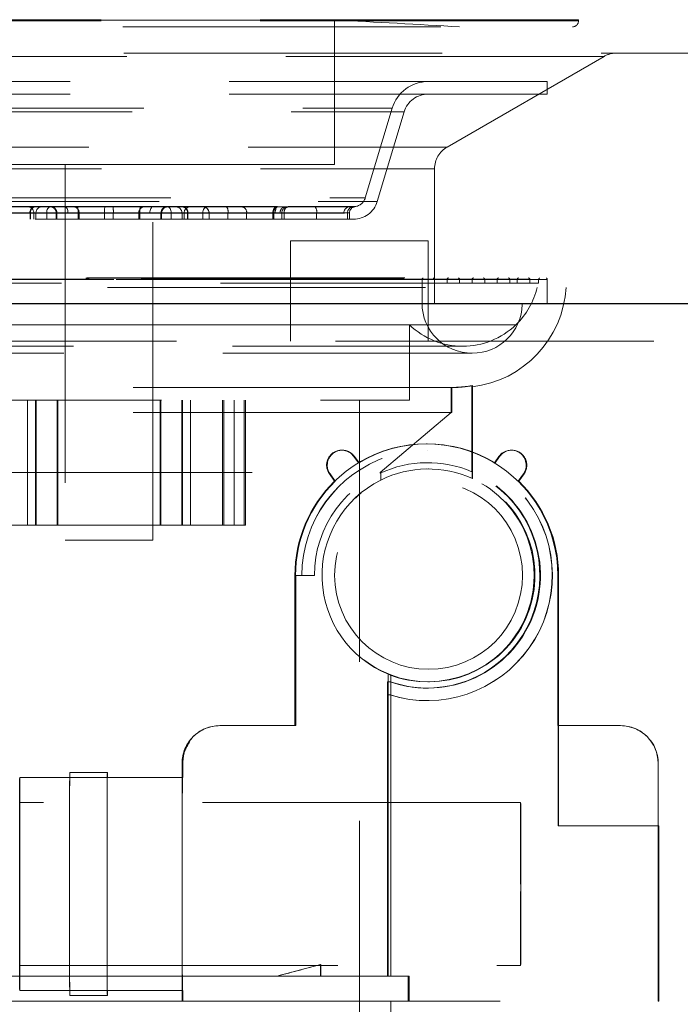
# Model space of a CAD drawing. Units: millimetres. Extents: x 400 to 4100, y 100 to 5840.
# Drawn here: x 3170 to 3223, y 2440 to 2519 of the extents above; entities that cross this region are included whole.
import ezdxf

# ---------------------------------------------------------------- set-up
doc = ezdxf.new("R2010")
doc.units = ezdxf.units.MM
doc.header["$LTSCALE"] = 20
doc.linetypes.add('HIDDEN', pattern=[1.905, 1.27, -0.635])

msp = doc.modelspace()

# ---------------------------------------------------------------- linework, layer by layer
at = {"color": 7, "linetype": 'HIDDEN', "lineweight": 18}
for p, q in [((3214.822, 2518.667), (3139.856, 2518.667)), ((3214.822, 2518.589), (3139.856, 2518.589)), ((3195.339, 2518.626), (3166.251, 2518.626)), ((3195.339, 2507.093), (3195.339, 2518.626)), ((3214.839, 2518.589), (3214.839, 2518.667)), ((3140.339, 2518.089), (3214.339, 2518.089)), ((3216.869, 2515.739), (3137.809, 2515.739)), ((3204.339, 2508.501), (3216.875, 2515.739)), ((3212.339, 2513.729), (3142.339, 2513.729)), ((3212.339, 2512.729), (3212.339, 2513.729)), ((3212.339, 2512.729), (3142.339, 2512.729)), ((3153.782, 2511.303), (3200.896, 2511.303)), ((3154.725, 2511.591), (3199.937, 2511.591)), ((3197.809, 2504.441), (3199.954, 2511.591)), ((3198.767, 2504.154), (3200.912, 2511.303)), ((3150.345, 2508.501), (3204.333, 2508.501)), ((3151.339, 2506.769), (3203.339, 2506.769)), ((3191.519, 2507.093), (3159.339, 2507.093)), ((3173.839, 2507.093), (3173.839, 2477.093)), ((3180.839, 2477.093), (3180.839, 2507.093)), ((3195.339, 2507.093), (3191.519, 2507.093)), ((3203.339, 2496.007), (3203.339, 2506.769)), ((3156.873, 2504.441), (3197.805, 2504.441)), ((3155.936, 2504.154), (3198.767, 2504.154)), ((3179.86, 2503.737), (3163.869, 2503.737)), ((3169.516, 2503.729), (3172.678, 2503.729)), ((3172.678, 2503.729), (3177.668, 2503.729)), ((3174.818, 2503.737), (3190.809, 2503.737)), ((3177.668, 2503.729), (3180.202, 2503.729)), ((3180.202, 2503.729), (3180.871, 2503.729)), ((3190.808, 2503.729), (3180.871, 2503.729)), ((3190.808, 2503.729), (3193.801, 2503.729)), ((3191.638, 2503.737), (3196.98, 2503.737)), ((3193.801, 2503.729), (3196.529, 2503.729)), ((3196.851, 2502.729), (3157.827, 2502.729)), ((3164.166, 2503.242), (3179.804, 2503.242)), ((3171.036, 2503.229), (3166.343, 2503.229)), ((3169.347, 2503.229), (3171.072, 2503.229)), ((3172.367, 2503.229), (3169.837, 2503.229)), ((3171.036, 2503.229), (3171.505, 2503.229)), ((3171.036, 2502.729), (3171.036, 2503.229)), ((3171.072, 2502.729), (3171.072, 2503.229)), ((3171.339, 2503.229), (3171.339, 2502.729)), ((3171.343, 2503.229), (3183.335, 2503.229)), ((3171.505, 2502.729), (3171.505, 2503.229)), ((3177.689, 2503.229), (3172.367, 2503.229)), ((3172.367, 2502.729), (3172.367, 2503.229)), ((3173.13, 2503.229), (3173.13, 2502.729)), ((3174.072, 2503.229), (3173.135, 2503.229)), ((3173.19, 2503.229), (3174.961, 2503.229)), ((3173.19, 2502.729), (3173.19, 2503.229)), ((3190.512, 2503.242), (3174.874, 2503.242)), ((3174.874, 2502.729), (3174.874, 2503.242)), ((3174.961, 2503.229), (3176.989, 2503.229)), ((3174.961, 2502.729), (3174.961, 2503.229)), ((3176.989, 2503.229), (3182.311, 2503.229)), ((3176.989, 2502.729), (3176.989, 2503.229)), ((3179.717, 2503.229), (3177.689, 2503.229)), ((3177.689, 2502.729), (3177.689, 2503.229)), ((3181.488, 2503.229), (3179.717, 2503.229)), ((3179.717, 2502.729), (3179.717, 2503.229)), ((3179.804, 2502.729), (3179.804, 2503.242)), ((3180.606, 2503.229), (3181.543, 2503.229)), ((3181.488, 2502.729), (3181.488, 2503.229)), ((3181.548, 2502.729), (3181.548, 2503.229)), ((3182.311, 2503.229), (3184.841, 2503.229)), ((3182.311, 2502.729), (3182.311, 2503.229)), ((3183.642, 2503.229), (3183.173, 2503.229)), ((3183.173, 2503.229), (3183.173, 2502.729)), ((3183.339, 2502.729), (3183.339, 2503.229)), ((3183.606, 2502.729), (3183.606, 2503.229)), ((3185.331, 2503.229), (3183.606, 2503.229)), ((3183.642, 2503.229), (3188.335, 2503.229)), ((3183.642, 2502.729), (3183.642, 2503.229)), ((3184.841, 2503.229), (3190.427, 2503.229)), ((3184.841, 2502.729), (3184.841, 2503.229)), ((3185.33, 2503.229), (3185.33, 2502.729)), ((3185.331, 2502.729), (3185.331, 2503.229)), ((3186.844, 2503.229), (3185.331, 2503.229)), ((3185.339, 2502.729), (3185.339, 2503.229)), ((3186.844, 2502.729), (3186.844, 2503.229)), ((3193.922, 2503.229), (3186.844, 2503.229)), ((3188.335, 2503.229), (3190.62, 2503.229)), ((3188.335, 2502.729), (3188.335, 2503.229)), ((3190.427, 2503.229), (3191.136, 2503.229)), ((3190.427, 2502.729), (3190.427, 2503.229)), ((3190.512, 2502.729), (3190.512, 2503.242)), ((3191.141, 2502.729), (3191.141, 2503.229)), ((3191.322, 2503.242), (3196.547, 2503.242)), ((3191.322, 2502.729), (3191.322, 2503.242)), ((3193.922, 2502.729), (3193.922, 2503.229)), ((3196.105, 2503.229), (3193.922, 2503.229)), ((3196.391, 2502.729), (3196.391, 2503.242)), ((3196.55, 2502.729), (3196.55, 2503.242)), ((3197.339, 2501.007), (3191.839, 2501.007)), ((3191.839, 2501.007), (3191.839, 2496.007)), ((3202.839, 2501.007), (3197.339, 2501.007)), ((3202.839, 2496.007), (3202.839, 2501.007)), ((3212.319, 2497.933), (3142.339, 2497.933)), ((3142.439, 2498.033), (3175.495, 2498.033)), ((3143.029, 2497.933), (3211.63, 2497.933)), ((3210.937, 2497.943), (3143.742, 2497.943)), ((3143.838, 2498.043), (3175.569, 2498.043)), ((3144.756, 2497.943), (3209.94, 2497.943)), ((3209.329, 2497.943), (3145.35, 2497.943)), ((3146.342, 2497.943), (3208.337, 2497.943)), ((3207.338, 2497.943), (3147.355, 2497.943)), ((3148.352, 2497.943), (3206.326, 2497.943)), ((3205.325, 2497.943), (3149.341, 2497.943)), ((3150.352, 2497.943), (3204.337, 2497.943)), ((3203.324, 2497.933), (3151.355, 2497.933)), ((3152.34, 2497.933), (3202.338, 2497.933)), ((3175.495, 2498.033), (3212.239, 2498.033)), ((3175.569, 2498.043), (3210.84, 2498.043)), ((3202.339, 2496.033), (3202.339, 2497.933)), ((3203.339, 2497.633), (3203.339, 2497.933)), ((3204.339, 2497.633), (3204.339, 2497.943)), ((3205.339, 2497.633), (3205.339, 2497.943)), ((3206.339, 2497.633), (3206.339, 2497.943)), ((3207.339, 2497.633), (3207.339, 2497.943)), ((3208.339, 2497.633), (3208.339, 2497.943)), ((3209.339, 2497.633), (3209.339, 2497.943)), ((3209.94, 2497.633), (3209.94, 2497.943)), ((3210.94, 2497.633), (3210.94, 2497.943)), ((3211.65, 2497.633), (3211.65, 2497.933)), ((3212.339, 2496.033), (3212.339, 2497.933)), ((3140.839, 2497.294), (3177.223, 2497.294)), ((3211.65, 2497.633), (3143.029, 2497.633)), ((3177.223, 2497.294), (3213.839, 2497.294)), ((3191.839, 2496.007), (3191.839, 2493.007)), ((3202.839, 2493.007), (3202.839, 2496.007)), ((3177.235, 2494.312), (3144.839, 2494.312)), ((3144.839, 2494.294), (3177.235, 2494.294)), ((3209.839, 2494.312), (3177.235, 2494.312)), ((3177.235, 2494.294), (3209.839, 2494.294)), ((3201.339, 2488.294), (3201.339, 2494.294)), ((3209.839, 2494.294), (3209.839, 2494.312)), ((3149.099, 2492.586), (3205.58, 2492.586)), ((3157.339, 2493.007), (3457.339, 2493.007)), ((3148.339, 2492.033), (3206.339, 2492.033)), ((3204.685, 2489.294), (3157.339, 2489.294)), ((3204.669, 2489.294), (3204.669, 2487.294)), ((3204.669, 2489.294), (3204.708, 2489.294)), ((3204.708, 2489.294), (3204.723, 2489.294)), ((3204.708, 2487.294), (3204.708, 2489.294)), ((3206.32, 2489.445), (3206.32, 2482.57)), ((3206.358, 2482.024), (3206.358, 2489.445)), ((3156.137, 2488.294), (3201.339, 2488.294)), ((3170.839, 2488.294), (3170.839, 2478.294)), ((3171.471, 2488.294), (3171.471, 2478.294)), ((3171.522, 2488.294), (3171.522, 2478.294)), ((3173.199, 2488.294), (3173.199, 2478.294)), ((3173.258, 2488.294), (3173.258, 2478.294)), ((3181.421, 2488.294), (3181.421, 2478.294)), ((3181.479, 2488.294), (3181.479, 2478.294)), ((3183.156, 2488.294), (3183.156, 2478.294)), ((3183.208, 2488.294), (3183.208, 2478.294)), ((3183.839, 2478.294), (3183.839, 2488.294)), ((3186.404, 2488.294), (3186.404, 2478.294)), ((3186.517, 2488.294), (3186.517, 2478.294)), ((3187.343, 2478.294), (3187.343, 2488.294)), ((3188.139, 2488.294), (3188.139, 2478.294)), ((3188.246, 2488.294), (3188.246, 2478.294)), ((3197.339, 2429.294), (3197.339, 2488.294)), ((3204.669, 2487.294), (3157.339, 2487.294)), ((3204.669, 2487.294), (3199.005, 2482.513)), ((3204.669, 2487.294), (3204.708, 2487.294)), ((3202.685, 2484.794), (3202.682, 2484.794)), ((3202.737, 2484.794), (3202.686, 2484.794)), ((3195.97, 2484.289), (3195.919, 2484.289)), ((3197.253, 2483.279), (3196.899, 2483.781)), ((3196.95, 2483.781), (3196.899, 2483.781)), ((3196.95, 2483.781), (3197.305, 2483.279)), ((3202.746, 2484.294), (3202.737, 2484.294)), ((3208.472, 2483.781), (3208.118, 2483.279)), ((3208.169, 2483.279), (3208.523, 2483.781)), ((3208.523, 2483.781), (3208.472, 2483.781)), ((3209.503, 2484.289), (3209.452, 2484.289)), ((3197.305, 2483.279), (3197.253, 2483.279)), ((3202.785, 2483.294), (3202.746, 2483.294)), ((3208.118, 2483.279), (3208.169, 2483.279)), ((3163.371, 2482.513), (3199.005, 2482.513)), ((3194.939, 2482.397), (3195.353, 2481.809)), ((3194.99, 2482.397), (3194.939, 2482.397)), ((3195.404, 2481.809), (3194.99, 2482.397)), ((3199.043, 2482.513), (3199.005, 2482.513)), ((3199.005, 2482.513), (3199.005, 2482.462)), ((3199.043, 2481.907), (3199.043, 2482.513)), ((3202.858, 2482.794), (3202.823, 2482.794)), ((3206.329, 2482.57), (3206.32, 2482.57)), ((3206.329, 2482.024), (3206.329, 2482.57)), ((3210.018, 2481.809), (3210.433, 2482.397)), ((3210.484, 2482.397), (3210.069, 2481.809)), ((3210.484, 2482.397), (3210.433, 2482.397)), ((3195.353, 2481.809), (3195.404, 2481.809)), ((3206.329, 2482.024), (3206.358, 2482.024)), ((3210.069, 2481.809), (3210.018, 2481.809)), ((3168.161, 2478.294), (3173.199, 2478.294)), ((3173.199, 2478.294), (3181.421, 2478.294)), ((3181.421, 2478.294), (3186.404, 2478.294)), ((3188.139, 2478.294), (3186.404, 2478.294)), ((3188.139, 2478.294), (3188.246, 2478.294)), ((3180.096, 2477.093), (3173.839, 2477.093)), ((3180.839, 2477.093), (3180.096, 2477.093)), ((3192.182, 2474.294), (3192.182, 2462.294)), ((3192.182, 2474.294), (3192.185, 2474.294)), ((3192.185, 2474.294), (3192.185, 2462.294)), ((3192.186, 2474.294), (3192.186, 2462.294)), ((3192.186, 2474.294), (3192.237, 2474.294)), ((3192.237, 2474.294), (3192.737, 2474.294)), ((3192.25, 2474.294), (3192.25, 2462.294)), ((3192.737, 2474.294), (3192.746, 2474.294)), ((3192.746, 2474.294), (3193.746, 2474.294)), ((3193.746, 2474.294), (3193.755, 2474.294)), ((3194.358, 2474.294), (3194.362, 2474.049)), ((3213.182, 2462.294), (3213.182, 2474.294)), ((3213.182, 2474.294), (3213.185, 2474.294)), ((3213.185, 2462.294), (3213.185, 2474.294)), ((3213.186, 2462.294), (3213.186, 2474.294)), ((3213.186, 2474.294), (3213.237, 2474.294)), ((3213.237, 2454.294), (3213.237, 2474.294)), ((3199.581, 2464.743), (3199.581, 2465.796)), ((3199.581, 2465.796), (3199.782, 2465.796)), ((3199.629, 2465.796), (3199.629, 2466.405)), ((3199.629, 2442.294), (3199.629, 2465.796)), ((3199.829, 2465.796), (3199.782, 2465.796)), ((3199.799, 2466.343), (3199.82, 2466.334)), ((3199.839, 2442.294), (3199.839, 2466.343)), ((3202.794, 2465.794), (3202.858, 2465.794)), ((3202.746, 2465.294), (3202.794, 2465.294)), ((3199.772, 2464.743), (3199.571, 2464.743)), ((3199.571, 2442.294), (3199.571, 2464.743)), ((3199.782, 2464.743), (3199.772, 2464.743)), ((3202.737, 2464.294), (3202.746, 2464.294)), ((3186.072, 2462.271), (3186.238, 2462.294)), ((3192.182, 2462.294), (3186.182, 2462.294)), ((3192.182, 2462.294), (3192.185, 2462.294)), ((3192.186, 2462.294), (3192.185, 2462.294)), ((3192.186, 2462.294), (3192.25, 2462.294)), ((3218.182, 2462.294), (3213.182, 2462.294)), ((3213.195, 2454.294), (3213.195, 2462.294)), ((3218.182, 2462.294), (3218.185, 2462.294)), ((3218.186, 2462.294), (3218.185, 2462.294)), ((3218.186, 2462.294), (3218.195, 2462.294)), ((3183.182, 2459.294), (3183.182, 2440.294)), ((3183.182, 2459.294), (3183.185, 2459.294)), ((3183.185, 2459.294), (3183.185, 2440.294)), ((3183.186, 2459.294), (3183.186, 2440.294)), ((3183.186, 2459.294), (3183.235, 2459.294)), ((3183.235, 2459.294), (3183.235, 2458.15)), ((3221.182, 2440.294), (3221.182, 2459.294)), ((3221.182, 2459.294), (3221.185, 2459.294)), ((3221.185, 2440.294), (3221.185, 2459.294)), ((3221.186, 2440.294), (3221.186, 2459.294)), ((3221.195, 2459.294), (3221.186, 2459.294)), ((3221.195, 2459.294), (3221.195, 2454.294)), ((3170.213, 2458.15), (3174.213, 2458.15)), ((3170.236, 2442.294), (3170.236, 2458.15)), ((3177.213, 2458.55), (3174.213, 2458.55)), ((3174.213, 2458.15), (3174.226, 2458.15)), ((3174.226, 2458.55), (3174.226, 2458.15)), ((3174.226, 2458.15), (3177.213, 2458.15)), ((3177.213, 2458.55), (3177.226, 2458.55)), ((3177.213, 2458.15), (3183.213, 2458.15)), ((3177.226, 2458.55), (3177.226, 2458.15)), ((3183.213, 2458.15), (3183.235, 2458.15)), ((3210.213, 2456.15), (3170.213, 2456.15)), ((3221.195, 2454.294), (3213.195, 2454.294)), ((3221.195, 2454.294), (3221.237, 2454.294)), ((3221.237, 2440.294), (3221.237, 2454.294)), ((3170.213, 2443.15), (3210.213, 2443.15)), ((3194.237, 2443.22), (3190.753, 2442.294)), ((3194.237, 2442.294), (3194.237, 2443.22)), ((3194.257, 2443.22), (3194.237, 2443.22)), ((3194.257, 2442.294), (3194.257, 2443.22)), ((3170.231, 2442.294), (3157.339, 2442.294)), ((3170.231, 2441.15), (3170.231, 2442.294)), ((3170.236, 2442.294), (3170.231, 2442.294)), ((3170.231, 2442.294), (3190.763, 2442.294)), ((3190.753, 2442.294), (3194.237, 2442.294)), ((3194.257, 2442.294), (3194.237, 2442.294)), ((3194.257, 2442.294), (3199.571, 2442.294)), ((3199.571, 2442.294), (3201.237, 2442.294)), ((3201.237, 2442.294), (3201.237, 2440.294)), ((3201.304, 2442.294), (3201.237, 2442.294)), ((3201.304, 2442.294), (3201.304, 2440.294)), ((3170.213, 2441.15), (3174.213, 2441.15)), ((3174.226, 2441.15), (3174.213, 2441.15)), ((3177.213, 2440.75), (3174.213, 2440.75)), ((3177.213, 2441.15), (3174.226, 2441.15)), ((3174.226, 2441.15), (3174.226, 2440.75)), ((3177.213, 2441.15), (3183.213, 2441.15)), ((3177.226, 2440.75), (3177.213, 2440.75)), ((3177.226, 2441.15), (3177.226, 2440.75)), ((3183.23, 2441.15), (3183.213, 2441.15)), ((3183.23, 2441.15), (3183.23, 2440.294)), ((3183.23, 2440.294), (3157.339, 2440.294)), ((3183.182, 2440.294), (3221.182, 2440.294)), ((3199.839, 2438.405), (3199.839, 2440.294)), ((3221.182, 2440.294), (3221.185, 2440.294)), ((3221.185, 2440.294), (3221.186, 2440.294)), ((3221.186, 2440.294), (3221.237, 2440.294))]:
    msp.add_line(p, q, dxfattribs=at)
at = {"color": 7, "linetype": 'HIDDEN', "lineweight": 18, "flags": 128}
for points in [[(3172.367, 2503.229), (3172.373, 2503.326), (3172.391, 2503.42), (3172.419, 2503.506), (3172.458, 2503.582), (3172.505, 2503.644), (3172.559, 2503.691), (3172.617, 2503.719), (3172.678, 2503.729)], [(3174.072, 2503.229), (3174.067, 2503.326), (3174.052, 2503.42), (3174.028, 2503.506), (3173.995, 2503.582), (3173.955, 2503.644), (3173.909, 2503.691), (3173.859, 2503.719), (3173.808, 2503.729)], [(3180.606, 2503.229), (3180.611, 2503.326), (3180.626, 2503.42), (3180.651, 2503.506), (3180.684, 2503.582), (3180.724, 2503.644), (3180.77, 2503.691), (3180.819, 2503.719), (3180.871, 2503.729)], [(3182.311, 2503.229), (3182.305, 2503.326), (3182.288, 2503.42), (3182.259, 2503.506), (3182.22, 2503.582), (3182.173, 2503.644), (3182.119, 2503.691), (3182.061, 2503.719), (3182.001, 2503.729)], [(3185.163, 2503.729), (3185.1, 2503.719), (3185.039, 2503.691), (3184.984, 2503.644), (3184.935, 2503.582), (3184.895, 2503.506), (3184.865, 2503.42), (3184.847, 2503.326), (3184.841, 2503.229)], [(3190.749, 2503.729), (3190.686, 2503.719), (3190.626, 2503.691), (3190.57, 2503.644), (3190.521, 2503.582), (3190.481, 2503.506), (3190.452, 2503.42), (3190.433, 2503.326), (3190.427, 2503.229)], [(3190.62, 2503.229), (3190.624, 2503.326), (3190.634, 2503.42), (3190.652, 2503.506), (3190.675, 2503.582), (3190.704, 2503.644), (3190.736, 2503.691), (3190.772, 2503.719), (3190.808, 2503.729)], [(3170.213, 2441.15), (3170.209, 2441.255), (3170.205, 2441.566), (3170.201, 2442.077), (3170.197, 2442.774), (3170.194, 2443.64), (3170.191, 2444.654), (3170.189, 2445.791), (3170.187, 2447.024), (3170.186, 2448.321), (3170.186, 2449.65), (3170.186, 2450.98), (3170.187, 2452.277), (3170.189, 2453.509), (3170.191, 2454.647), (3170.194, 2455.661), (3170.197, 2456.527), (3170.201, 2457.224), (3170.205, 2457.734), (3170.209, 2458.046), (3170.213, 2458.15)], [(3174.213, 2440.75), (3174.209, 2440.85), (3174.205, 2441.146), (3174.201, 2441.632), (3174.197, 2442.297), (3174.194, 2443.126), (3174.191, 2444.101), (3174.189, 2445.2), (3174.187, 2446.399), (3174.185, 2447.67), (3174.185, 2448.985), (3174.185, 2450.315), (3174.185, 2451.631), (3174.187, 2452.902), (3174.189, 2454.1), (3174.191, 2455.199), (3174.194, 2456.175), (3174.197, 2457.004), (3174.201, 2457.669), (3174.205, 2458.155), (3174.209, 2458.451), (3174.213, 2458.55)], [(3174.213, 2441.15), (3174.209, 2441.255), (3174.205, 2441.566), (3174.201, 2442.077), (3174.197, 2442.774), (3174.194, 2443.64), (3174.191, 2444.654), (3174.189, 2445.791), (3174.187, 2447.024), (3174.186, 2448.321), (3174.186, 2449.65), (3174.186, 2450.98), (3174.187, 2452.277), (3174.189, 2453.509), (3174.191, 2454.647), (3174.194, 2455.661), (3174.197, 2456.527), (3174.201, 2457.224), (3174.205, 2457.734), (3174.209, 2458.046), (3174.213, 2458.15)], [(3177.213, 2440.75), (3177.209, 2440.85), (3177.205, 2441.146), (3177.201, 2441.632), (3177.197, 2442.297), (3177.194, 2443.126), (3177.191, 2444.101), (3177.189, 2445.2), (3177.187, 2446.399), (3177.185, 2447.67), (3177.185, 2448.985), (3177.185, 2450.315), (3177.185, 2451.631), (3177.187, 2452.902), (3177.189, 2454.1), (3177.191, 2455.199), (3177.194, 2456.175), (3177.197, 2457.004), (3177.201, 2457.669), (3177.205, 2458.155), (3177.209, 2458.451), (3177.213, 2458.55)], [(3177.213, 2441.15), (3177.209, 2441.255), (3177.205, 2441.566), (3177.201, 2442.077), (3177.197, 2442.774), (3177.194, 2443.64), (3177.191, 2444.654), (3177.189, 2445.791), (3177.187, 2447.024), (3177.186, 2448.321), (3177.186, 2449.65), (3177.186, 2450.98), (3177.187, 2452.277), (3177.189, 2453.509), (3177.191, 2454.647), (3177.194, 2455.661), (3177.197, 2456.527), (3177.201, 2457.224), (3177.205, 2457.734), (3177.209, 2458.046), (3177.213, 2458.15)], [(3183.213, 2441.15), (3183.209, 2441.255), (3183.205, 2441.566), (3183.201, 2442.077), (3183.197, 2442.774), (3183.194, 2443.64), (3183.191, 2444.654), (3183.189, 2445.791), (3183.187, 2447.024), (3183.186, 2448.321), (3183.186, 2449.65), (3183.186, 2450.98), (3183.187, 2452.277), (3183.189, 2453.509), (3183.191, 2454.647), (3183.194, 2455.661), (3183.197, 2456.527), (3183.201, 2457.224), (3183.205, 2457.734), (3183.209, 2458.046), (3183.213, 2458.15)], [(3170.192, 2449.65), (3170.193, 2450.779), (3170.194, 2451.874), (3170.195, 2452.9), (3170.197, 2453.828), (3170.2, 2454.63), (3170.203, 2455.28), (3170.206, 2455.758), (3170.21, 2456.052), (3170.213, 2456.15), (3170.217, 2456.052), (3170.22, 2455.758), (3170.224, 2455.28), (3170.227, 2454.63), (3170.229, 2453.828), (3170.231, 2452.9), (3170.233, 2451.874), (3170.234, 2450.779), (3170.234, 2449.65), (3170.234, 2448.522), (3170.233, 2447.427), (3170.231, 2446.4), (3170.229, 2445.472), (3170.227, 2444.671), (3170.224, 2444.021), (3170.22, 2443.542), (3170.217, 2443.249), (3170.213, 2443.15), (3170.21, 2443.249), (3170.206, 2443.542), (3170.203, 2444.021), (3170.2, 2444.671), (3170.197, 2445.472), (3170.195, 2446.4), (3170.194, 2447.427), (3170.193, 2448.522), (3170.192, 2449.65)], [(3210.192, 2449.65), (3210.193, 2450.779), (3210.193, 2451.874), (3210.195, 2452.9), (3210.197, 2453.828), (3210.2, 2454.63), (3210.203, 2455.28), (3210.206, 2455.758), (3210.209, 2456.052), (3210.213, 2456.15), (3210.217, 2456.052), (3210.22, 2455.758), (3210.223, 2455.28), (3210.226, 2454.63), (3210.229, 2453.828), (3210.231, 2452.9), (3210.232, 2451.874), (3210.233, 2450.779), (3210.234, 2449.65), (3210.233, 2448.522), (3210.232, 2447.427), (3210.231, 2446.4), (3210.229, 2445.472), (3210.226, 2444.671), (3210.223, 2444.021), (3210.22, 2443.542), (3210.217, 2443.249), (3210.213, 2443.15), (3210.209, 2443.249), (3210.206, 2443.542), (3210.203, 2444.021), (3210.2, 2444.671), (3210.197, 2445.472), (3210.195, 2446.4), (3210.193, 2447.427), (3210.193, 2448.522), (3210.192, 2449.65)]]:
    msp.add_lwpolyline(points, dxfattribs=at)
at = {"color": 7, "linetype": 'HIDDEN', "lineweight": 18}
msp.add_circle((3202.861, 2474.294), 7.5, dxfattribs=at)
for centre, radius, start, end in [((3172.515, 2000.164), 518.964, 86.37364, 87.47928), ((3214.339, 2518.589), 0.5, 270, 0), ((3217.875, 2514.007), 2, 90, 120), ((3202.827, 2510.729), 3, 90, 163.30076), ((3202.827, 2510.729), 2, 90, 163.30076), ((3205.339, 2506.769), 2, 120, 180), ((3196.851, 2504.729), 1, 277.61515, 343.30076), ((3170.839, 2503.229), 0.5, 0, 90), ((3171.487, 2503.28), 0.453, 98.57142, 186.55046), ((3171.525, 2503.277), 0.456, 97.77118, 186.08061), ((3172.005, 2503.229), 0.5, 90, 180), ((3172.63, 2503.229), 0.5, 0, 90), ((3172.698, 2503.236), 0.493, 359.14283, 89.11692), ((3174.468, 2503.236), 0.493, 359.14283, 89.11692), ((3173.542, 2503.343), 1.336, 355.65061, 17.16438), ((3179.863, 2503.353), 2.877, 172.505, 182.48492), ((3174.82, 2503.353), 2.872, 357.51058, 7.50632), ((3180.21, 2503.236), 0.493, 90.8813, 180.85719), ((3181.137, 2503.343), 1.336, 162.83356, 184.34805), ((3181.981, 2503.236), 0.493, 90.88275, 180.85574), ((3182.048, 2503.229), 0.5, 90, 180), ((3182.673, 2503.229), 0.5, 0, 90), ((3183.153, 2503.277), 0.456, 353.92346, 82.22475), ((3183.191, 2503.28), 0.453, 353.4486, 81.42737), ((3183.839, 2503.229), 0.5, 90, 180), ((3184.83, 2503.229), 0.5, 0, 90), ((3184.832, 2503.229), 0.5, 359.97368, 89.96994), ((3184.839, 2503.229), 0.5, 0, 90), ((3186.238, 2503.346), 0.617, 349.01004, 38.27445), ((3187.885, 2503.28), 0.453, 353.44813, 81.43214), ((3190.983, 2503.296), 0.474, 111.44392, 186.61691), ((3191.476, 2503.246), 0.483, 92.27375, 182.10837), ((3191.641, 2503.229), 0.5, 90, 180), ((3191.793, 2503.29), 0.473, 109.12631, 185.87938), ((3193.316, 2503.346), 0.617, 349.01738, 38.2671), ((3196.57, 2503.264), 0.467, 95.07111, 184.29852), ((3196.89, 2503.244), 0.499, 97.89182, 180.19381), ((3197.05, 2503.242), 0.5, 97.61515, 180), ((3196.851, 2504.729), 2, 270, 343.30076), ((3202.439, 2497.933), 0.1, 90, 180), ((3203.239, 2497.933), 0.1, 0, 90), ((3204.439, 2497.943), 0.1, 90, 180), ((3205.239, 2497.943), 0.1, 0, 90), ((3206.439, 2497.943), 0.1, 90, 180), ((3207.239, 2497.943), 0.1, 0, 90), ((3208.439, 2497.943), 0.1, 90, 180), ((3209.239, 2497.943), 0.1, 0, 90), ((3210.04, 2497.943), 0.1, 90, 180), ((3210.84, 2497.943), 0.1, 0, 90), ((3211.75, 2497.933), 0.1, 90, 180), ((3212.239, 2497.933), 0.1, 0, 90), ((3205.354, 2497.794), 8.5, 276.65153, 356.62771), ((3205.58, 2498.704), 6.118, 314.12445, 346.67222), ((3206.339, 2496.033), 4, 180, 270), ((3206.339, 2496.033), 4, 270, 358.6024), ((3205.58, 2498.704), 6.118, 226.12569, 270), ((3205.58, 2498.704), 6.118, 270, 313.87431), ((3202.682, 2474.294), 10.5, 359.99984, 180.00016), ((3202.685, 2474.294), 10.5, 359.99984, 180.00016), ((3202.686, 2474.294), 10.5, 58.84524, 121.15476), ((3202.737, 2474.294), 10.5, 58.84505, 121.15495), ((3202.737, 2474.294), 10, 252.75376, 179.99981), ((3202.746, 2474.294), 10, 252.75395, 179.99985), ((3195.919, 2483.089), 1.2, 35.22991, 215.22922), ((3195.97, 2483.089), 1.2, 35.22898, 215.23016), ((3209.452, 2483.089), 1.2, 324.77078, 144.77009), ((3209.503, 2483.089), 1.2, 324.76996, 144.77091), ((3202.746, 2474.294), 9, 250.76665, 179.99987), ((3202.785, 2474.294), 9, 66.87071, 114.83118), ((3202.858, 2474.294), 8.5, 232.5068, 133.41869), ((3202.823, 2474.294), 8.5, 65.42307, 116.40088), ((3202.794, 2474.294), 9, 250.76684, 66.87075), ((3202.686, 2474.294), 10.5, 134.29213, 180.0002), ((3202.737, 2474.294), 10.5, 134.29248, 179.99985), ((3202.871, 2474.294), 8.522, 116.69107, 247.92317), ((3202.794, 2474.294), 8.5, 248.13478, 65.42311), ((3202.686, 2474.294), 10.5, 359.9998, 45.70787), ((3202.737, 2474.294), 10.5, 0.00015, 45.70752), ((3186.182, 2459.294), 3, 89.99984, 180.00044), ((3186.185, 2459.294), 3, 89.99984, 180.00044), ((3186.186, 2459.294), 3, 90.00074, 179.99955), ((3218.182, 2459.294), 3, 0.00045, 89.99926), ((3218.185, 2459.294), 3, 0.00045, 89.99926), ((3218.186, 2459.294), 3, 359.99932, 89.99983), ((3218.195, 2459.294), 3, 0.00045, 89.99926)]:
    msp.add_arc(centre, radius, start, end, dxfattribs=at)
msp.add_ellipse((3177.339, 2438.707), major_axis=(22.5, 5.987), ratio=0.000793, start_param=0.719664, end_param=0.931315, dxfattribs=at)
for points, knots in [([(3102.339, 2516.007), (3102.353, 2516.007), (3102.381, 2516.007), (3102.611, 2516.007), (3102.981, 2516.007), (3103.504, 2516.007), (3104.177, 2516.007), (3105.008, 2516.007), (3106.035, 2516.007), (3107.277, 2516.007), (3108.754, 2516.007), (3110.426, 2516.007), (3112.301, 2516.007), (3114.386, 2516.007), (3116.685, 2516.007), (3119.197, 2516.007), (3121.925, 2516.007), (3124.872, 2516.007), (3128.024, 2516.007), (3131.38, 2516.007), (3134.934, 2516.007), (3138.711, 2516.007), (3142.756, 2516.007), (3147.084, 2516.007), (3151.709, 2516.007), (3156.585, 2516.007), (3161.717, 2516.007), (3167.107, 2516.007), (3172.76, 2516.007), (3178.677, 2516.007), (3184.875, 2516.007), (3191.338, 2516.007), (3197.283, 2516.007), (3202.578, 2516.007), (3207.175, 2516.007), (3211.941, 2516.007), (3216.954, 2516.007), (3222.186, 2516.007), (3227.709, 2516.007), (3233.498, 2516.007), (3239.929, 2516.007), (3247.036, 2516.007), (3254.919, 2516.007), (3263.298, 2516.007), (3272.222, 2516.007), (3281.719, 2516.007), (3291.822, 2516.007), (3298.766, 2516.007), (3302.339, 2516.007)], [0, 0, 0, 0, 0.038349, 0.07557, 0.111666, 0.146639, 0.180491, 0.21353, 0.24595, 0.280448, 0.313731, 0.345805, 0.376765, 0.4069, 0.435926, 0.463973, 0.491027, 0.517066, 0.542209, 0.565968, 0.588862, 0.610927, 0.632155, 0.653287, 0.673616, 0.693181, 0.712043, 0.730241, 0.747817, 0.764852, 0.781389, 0.797575, 0.813267, 0.823119, 0.832755, 0.842599, 0.852369, 0.862432, 0.872569, 0.883103, 0.893856, 0.906758, 0.920197, 0.934399, 0.949378, 0.965249, 0.982116, 1, 1, 1, 1]), ([(3180.871, 2503.729), (3180.639, 2503.732), (3180.311, 2503.736), (3179.962, 2503.737), (3179.86, 2503.737)], [0, 0, 0, 0, 0.70682, 1, 1, 1, 1]), ([(3191.638, 2503.737), (3191.455, 2503.735), (3191.199, 2503.732), (3190.895, 2503.729), (3190.808, 2503.729)], [0, 0, 0, 0, 0.71413, 1, 1, 1, 1]), ([(3196.529, 2503.729), (3196.622, 2503.732), (3196.753, 2503.736), (3196.806, 2503.737), (3196.821, 2503.737)], [0, 0, 0, 0, 0.706816, 1, 1, 1, 1]), ([(3174.874, 2503.242), (3174.792, 2503.241), (3174.509, 2503.239), (3174.254, 2503.233), (3174.072, 2503.229)], [0, 0, 0, 0, 0.290341, 1, 1, 1, 1]), ([(3179.804, 2503.242), (3179.887, 2503.241), (3180.169, 2503.239), (3180.425, 2503.233), (3180.606, 2503.229)], [0, 0, 0, 0, 0.290332, 1, 1, 1, 1]), ([(3190.993, 2503.229), (3190.96, 2503.23), (3190.844, 2503.233), (3190.65, 2503.238), (3190.512, 2503.242)], [0, 0, 0, 0, 0.2903462, 1, 1, 1, 1]), ([(3190.62, 2503.229), (3190.696, 2503.23), (3190.958, 2503.233), (3191.171, 2503.238), (3191.322, 2503.242)], [0, 0, 0, 0, 0.290367, 1, 1, 1, 1]), ([(3196.391, 2503.242), (3196.378, 2503.241), (3196.332, 2503.239), (3196.199, 2503.233), (3196.105, 2503.229)], [0, 0, 0, 0, 0.290328, 1, 1, 1, 1]), ([(3204.685, 2489.294), (3205.215, 2489.317), (3205.764, 2489.342), (3206.302, 2489.442), (3206.32, 2489.445)], [0, 0, 0, 0, 0.966792, 1, 1, 1, 1]), ([(3206.358, 2489.445), (3206.021, 2489.392), (3205.479, 2489.307), (3204.931, 2489.297), (3204.723, 2489.294)], [0, 0, 0, 0, 0.6212657, 1, 1, 1, 1]), ([(3206.32, 2489.445), (3206.326, 2489.383), (3206.333, 2489.319), (3206.339, 2489.352), (3206.339, 2489.352)], [0, 0, 0, 0, 0.983982, 1, 1, 1, 1]), ([(3183.235, 2459.294), (3183.262, 2459.624), (3183.313, 2460.251), (3183.644, 2460.775), (3183.801, 2461.023)], [0, 0, 0, 0, 0.5269729, 1, 1, 1, 1])]:
    msp.add_open_spline(points, degree=3, knots=knots, dxfattribs=at)
at = {"color": 7, "linetype": 'Continuous', "lineweight": 25}
msp.add_open_spline([(3100.595, 2496.007), (3100.615, 2496.007), (3100.654, 2496.007), (3101.077, 2496.007), (3101.836, 2496.007), (3102.929, 2496.007), (3104.29, 2496.007), (3105.885, 2496.007), (3107.88, 2496.007), (3110.336, 2496.007), (3112.994, 2496.007), (3115.723, 2496.007), (3118.399, 2496.007), (3121.434, 2496.007), (3124.653, 2496.007), (3128.004, 2496.007), (3131.441, 2496.007), (3135.251, 2496.007), (3139.474, 2496.007), (3144.218, 2496.007), (3149.553, 2496.007), (3154.927, 2496.007), (3160.096, 2496.007), (3164.885, 2496.007), (3170.018, 2496.007), (3175.517, 2496.007), (3181.393, 2496.007), (3187.209, 2496.007), (3192.878, 2496.007), (3198.323, 2496.007), (3204.05, 2496.007), (3209.924, 2496.007), (3215.923, 2496.007), (3221.998, 2496.007), (3228.339, 2496.007), (3234.927, 2496.007), (3241.73, 2496.007), (3249.213, 2496.007), (3257.376, 2496.007), (3266.203, 2496.007), (3275.137, 2496.007), (3284.156, 2496.007), (3293.244, 2496.007), (3299.308, 2496.007), (3302.339, 2496.007)], degree=3, knots=[0, 0, 0, 0, 0.049646, 0.101841, 0.154035, 0.206225, 0.24812, 0.290026, 0.331931, 0.373828, 0.415715, 0.44418, 0.47265, 0.501118, 0.529578, 0.55261, 0.575658, 0.598706, 0.621742, 0.644763, 0.668762, 0.69276, 0.708935, 0.725117, 0.74129, 0.757328, 0.773375, 0.789409, 0.80185, 0.81431, 0.826763, 0.839194, 0.850761, 0.86234, 0.873908, 0.885864, 0.897831, 0.909791, 0.924694, 0.939608, 0.954517, 0.969675, 0.984839, 1, 1, 1, 1], dxfattribs=at)

doc.saveas('drawing.dxf')
